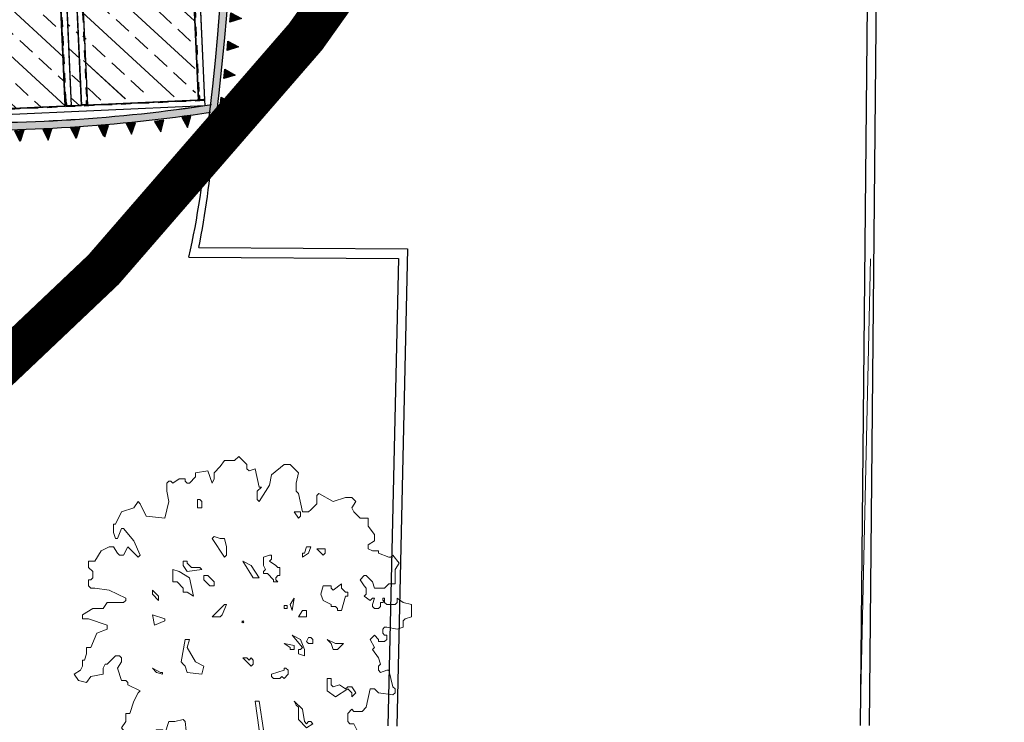
# Model space of a CAD drawing. Units: metres. Extents: x 1150 to 2534, y -137 to 290.
# Drawn here: x 1299 to 1310, y 175 to 183 of the extents above; entities that cross this region are included whole.
import ezdxf

# ---------------------------------------------------------------- set-up
doc = ezdxf.new("R2010")
doc.units = ezdxf.units.M
doc.header["$MEASUREMENT"] = 0
doc.header["$PDMODE"] = 3
doc.header["$PDSIZE"] = 0.01
doc.linetypes.add('DASHED', pattern=[0.75, 0.5, -0.25])
doc.linetypes.add('TRATTEGGIATA2', pattern=[0.375, 0.25, -0.125])
for name, color, linetype in [('3', 251, 'Continuous'), ('4', 250, 'Continuous'), ('5', 251, 'Continuous'), ('H', 251, 'Continuous'), ('Viste', 2, 'Continuous')]:
    doc.layers.add(name, color=color, linetype=linetype)
doc.layers.add('ALBERI', color=7, linetype='Continuous', lineweight=9, true_color=0x008a00)
doc.layers.add('Viste_2', color=7, linetype='Continuous', lineweight=9, true_color=0x636363)

# ---------------------------------------------------------------- blocks, each defined once
blk = doc.blocks.new('ERGRHUTF')
at = {"layer": 'ALBERI', "linetype": 'Continuous'}
for p, q in [((791.2338681719252, 239.6150982131933), (791.4573310608548, 239.9452083392648)), ((791.4573310608548, 239.9452083392648), (792.0109040758559, 239.9452083392648)), ((792.0109040758559, 239.9452083392648), (792.2343615818238, 240.1686712281944)), ((792.2343615818238, 240.1686712281944), (792.6762058438409, 239.7268269661772)), ((789.9032646359551, 239.2799065712798), (790.5685664039402, 239.3916353242637)), ((789.9032646359551, 239.0615251981922), (789.9032646359551, 239.2799065712798)), ((790.5685664039402, 239.3916353242637), (790.7920292928698, 238.7263335562787)), ((790.9037580458537, 239.2799065712798), (791.2338681719252, 239.6150982131933)), ((790.9037580458537, 238.9497964452082), (790.9037580458537, 239.2799065712798)), ((792.6762058438409, 239.7268269661772), (792.6762058438409, 239.5033640772476)), ((792.6762058438409, 239.5033640772476), (792.7879345968248, 239.3916353242637)), ((792.7879345968248, 239.3916353242637), (793.1231262387383, 239.5033640772476)), ((793.1231262387383, 239.5033640772476), (793.3415076118258, 238.5028760503108)), ((794.0068093798109, 239.1681778182958), (794.6771980465996, 239.7268269661772)), ((794.6771980465996, 239.7268269661772), (795.0073081726712, 239.7268269661772)), ((795.0073081726712, 239.7268269661772), (795.4542285675686, 239.2799065712798)), ((795.4542285675686, 239.2799065712798), (795.3424998145847, 238.7263335562787)), ((788.3491982110555, 238.7263335562787), (788.4609323470012, 238.8380623092626)), ((788.3491982110555, 238.2844892942615), (788.3491982110555, 238.7263335562787)), ((788.4609323470012, 238.8380623092626), (788.5726610999851, 238.8380623092626)), ((788.5726610999851, 238.8380623092626), (788.6793137200887, 238.7263335562787)), ((788.6793137200887, 238.7263335562787), (789.0145053620022, 238.9497964452082)), ((789.0145053620022, 238.9497964452082), (789.349691620954, 238.9497964452082)), ((789.349691620954, 238.9497964452082), (789.349691620954, 238.8380623092626)), ((789.349691620954, 238.8380623092626), (789.4563442410576, 238.7263335562787)), ((789.4563442410576, 238.7263335562787), (789.5680729940416, 238.7263335562787)), ((789.5680729940416, 238.7263335562787), (789.9032646359551, 239.0615251981922)), ((790.7920292928698, 238.7263335562787), (790.9037580458537, 238.9497964452082)), ((793.900162142669, 238.6146048032948), (794.0068093798109, 239.1681778182958)), ((795.3424998145847, 238.7263335562787), (795.3424998145847, 238.2844892942615)), ((788.4609323470012, 237.7258401463801), (788.3491982110555, 238.2844892942615)), ((793.4532363648099, 238.5028760503108), (793.229778858842, 238.2844892942615)), ((793.229778858842, 238.2844892942615), (793.229778858842, 237.8375688993641)), ((793.3415076118258, 237.7258401463801), (793.900162142669, 238.6146048032948)), ((793.3415076118258, 238.5028760503108), (793.4532363648099, 238.5028760503108)), ((795.3424998145847, 238.2844892942615), (795.4542285675686, 238.1727605412776)), ((795.4542285675686, 238.1727605412776), (795.6726099406562, 237.172267131379)), ((796.4496458445868, 238.0610317882936), (796.5613745975709, 238.1727605412776)), ((796.5613745975709, 238.1727605412776), (797.3384051185398, 237.7258401463801)), ((786.5716742801881, 237.3957300203086), (786.7951371691177, 237.7258401463801)), ((786.7951371691177, 237.7258401463801), (786.9068659221015, 237.6141113933962)), ((786.9068659221015, 237.6141113933962), (787.236976048173, 236.9488042424495)), ((788.2374694580716, 236.8370754894655), (788.4609323470012, 237.7258401463801)), ((790.014993388939, 237.3957300203086), (790.014993388939, 237.8375688993641)), ((790.014993388939, 237.8375688993641), (790.1267275248847, 237.8375688993641)), ((790.1267275248847, 237.8375688993641), (790.2333801449884, 237.7258401463801)), ((790.2333801449884, 237.7258401463801), (790.2333801449884, 237.3957300203086)), ((793.229778858842, 237.8375688993641), (793.3415076118258, 237.7258401463801)), ((796.1195303355537, 237.2840012673247), (796.4496458445868, 237.6141113933962)), ((796.4496458445868, 237.6141113933962), (796.4496458445868, 238.0610317882936)), ((797.3384051185398, 237.7258401463801), (798.0037122694865, 237.9493030353097)), ((798.0037122694865, 237.9493030353097), (798.3388985284383, 237.9493030353097)), ((798.3388985284383, 237.9493030353097), (798.5623614173679, 237.7258401463801)), ((798.5623614173679, 237.7258401463801), (798.3388985284383, 237.3957300203086)), ((785.5762623861315, 236.506965363394), (785.906372512203, 237.172267131379)), ((785.906372512203, 237.172267131379), (786.5716742801881, 237.3957300203086)), ((790.2333801449884, 237.3957300203086), (790.014993388939, 237.3957300203086)), ((795.4542285675686, 236.8370754894655), (795.2307710616008, 237.172267131379)), ((795.2307710616008, 237.172267131379), (795.5608811876723, 237.172267131379)), ((795.5608811876723, 237.172267131379), (795.5608811876723, 236.9488042424495)), ((795.6726099406562, 237.172267131379), (796.0078015825698, 237.172267131379)), ((796.0078015825698, 237.172267131379), (796.1195303355537, 237.2840012673247)), ((798.3388985284383, 237.3957300203086), (798.4506272814223, 237.172267131379)), ((798.4506272814223, 237.172267131379), (798.7807427904554, 236.8370754894655)), ((787.236976048173, 236.9488042424495), (788.2374694580716, 236.8370754894655)), ((795.5608811876723, 236.9488042424495), (795.4542285675686, 236.8370754894655)), ((798.7807427904554, 236.8370754894655), (799.2276631853529, 236.8370754894655)), ((799.2276631853529, 236.8370754894655), (799.2276631853529, 236.3952312274484)), ((785.4645282501858, 236.0600395855349), (785.4645282501858, 236.506965363394)), ((785.4645282501858, 236.506965363394), (785.5762623861315, 236.506965363394)), ((785.5762623861315, 235.7299294594633), (785.4645282501858, 236.0600395855349)), ((785.906372512203, 236.2835024744644), (785.6829150062351, 235.7299294594633)), ((786.0181012651869, 236.2835024744644), (785.906372512203, 236.2835024744644)), ((786.5716742801881, 235.6182007064794), (786.0181012651869, 236.2835024744644)), ((799.2276631853529, 236.3952312274484), (799.5577733114244, 235.9533923483929)), ((785.6829150062351, 235.7299294594633), (785.5762623861315, 235.7299294594633)), ((786.9068659221015, 234.8411648025487), (786.5716742801881, 235.6182007064794)), ((790.7920292928698, 235.7299294594633), (790.9037580458537, 235.8416582124473)), ((791.4573310608548, 234.7294360495648), (790.7920292928698, 235.7299294594633)), ((790.9037580458537, 235.8416582124473), (791.2338681719252, 235.7299294594633)), ((791.2338681719252, 235.7299294594633), (791.4573310608548, 235.7299294594633)), ((791.4573310608548, 235.7299294594633), (791.5690598138387, 235.2830090645659)), ((799.5577733114244, 235.6182007064794), (799.2276631853529, 235.3947378175498)), ((799.5577733114244, 235.9533923483929), (799.5577733114244, 235.6182007064794)), ((784.4640348402872, 234.5059731606352), (784.7992264822008, 235.0646276914783)), ((784.7992264822008, 235.0646276914783), (785.241070744218, 235.2830090645659)), ((785.241070744218, 235.2830090645659), (785.4645282501858, 235.2830090645659)), ((785.4645282501858, 235.2830090645659), (785.6829150062351, 234.9528935555327)), ((785.6829150062351, 234.9528935555327), (785.7946437592191, 234.8411648025487)), ((786.0181012651869, 234.8411648025487), (786.2415641541165, 235.2830090645659)), ((786.2415641541165, 235.2830090645659), (786.7951371691177, 234.7294360495648)), ((791.5690598138387, 235.2830090645659), (791.5690598138387, 234.8411648025487)), ((796.0078015825698, 234.9528935555327), (795.6726099406562, 234.7294360495648)), ((795.6726099406562, 234.7294360495648), (795.6726099406562, 234.9528935555327)), ((795.6726099406562, 234.9528935555327), (795.7843440766019, 234.9528935555327)), ((795.7843440766019, 234.9528935555327), (795.8960728295858, 235.2830090645659)), ((795.8960728295858, 235.2830090645659), (796.1195303355537, 235.2830090645659)), ((796.1195303355537, 235.2830090645659), (796.0078015825698, 234.9528935555327)), ((796.7848321035387, 234.8411648025487), (796.4496458445868, 235.1763564444623)), ((796.4496458445868, 235.1763564444623), (796.8965662394843, 235.1763564444623)), ((796.8965662394843, 234.9528935555327), (796.7848321035387, 234.8411648025487)), ((796.8965662394843, 235.1763564444623), (796.8965662394843, 234.9528935555327)), ((799.2276631853529, 235.3947378175498), (799.2276631853529, 235.1763564444623)), ((799.2276631853529, 235.1763564444623), (799.4460445584405, 235.0646276914783)), ((799.4460445584405, 235.0646276914783), (799.781236200354, 235.0646276914783)), ((799.781236200354, 235.0646276914783), (799.781236200354, 234.9528935555327)), ((799.781236200354, 234.9528935555327), (800.3348092153551, 234.7294360495648)), ((784.1288431983737, 234.1758630345637), (784.1288431983737, 234.5059731606352)), ((784.1288431983737, 234.5059731606352), (784.4640348402872, 234.5059731606352)), ((785.7946437592191, 234.8411648025487), (786.0181012651869, 234.8411648025487)), ((786.7951371691177, 234.7294360495648), (786.9068659221015, 234.8411648025487)), ((789.23796286797, 234.2875917875477), (789.23796286797, 234.5059731606352)), ((789.23796286797, 234.5059731606352), (789.4563442410576, 234.5059731606352)), ((789.4563442410576, 234.5059731606352), (789.4563442410576, 234.3993205405316)), ((791.5690598138387, 234.8411648025487), (791.4573310608548, 234.7294360495648)), ((793.0113974857544, 233.6222900195626), (792.4578244707534, 234.5059731606352)), ((792.4578244707534, 234.5059731606352), (792.8996687327705, 234.2875917875477)), ((793.5649705007554, 234.7294360495648), (793.900162142669, 234.8411648025487)), ((793.5649705007554, 234.2875917875477), (793.5649705007554, 234.7294360495648)), ((793.900162142669, 234.8411648025487), (794.0068093798109, 234.8411648025487)), ((794.0068093798109, 234.6177072965809), (793.900162142669, 234.5059731606352)), ((793.900162142669, 234.5059731606352), (794.2302722687405, 234.2875917875477)), ((794.0068093798109, 234.8411648025487), (794.0068093798109, 234.6177072965809)), ((800.3348092153551, 234.7294360495648), (800.446537968339, 234.7294360495648)), ((800.446537968339, 234.7294360495648), (800.558266721323, 234.8411648025487)), ((800.558266721323, 234.8411648025487), (800.8883822303562, 234.3993205405316)), ((784.3523060873033, 233.9524055285958), (784.1288431983737, 234.1758630345637)), ((784.3523060873033, 233.6222900195626), (784.3523060873033, 233.9524055285958)), ((788.6793137200887, 233.3988325135948), (788.6793137200887, 234.0641342815798)), ((788.6793137200887, 234.0641342815798), (789.0145053620022, 233.9524055285958)), ((789.0145053620022, 233.9524055285958), (789.5680729940416, 233.6222900195626)), ((789.4563442410576, 233.9524055285958), (789.23796286797, 234.2875917875477)), ((789.4563442410576, 234.3993205405316), (789.6798071299872, 234.1758630345637)), ((790.2333801449884, 234.0641342815798), (789.4563442410576, 233.9524055285958)), ((789.6798071299872, 234.1758630345637), (790.1267275248847, 234.1758630345637)), ((790.1267275248847, 234.1758630345637), (790.2333801449884, 234.0641342815798)), ((792.8996687327705, 234.2875917875477), (793.3415076118258, 233.6222900195626)), ((793.6766992537395, 234.0641342815798), (793.5649705007554, 234.2875917875477)), ((793.5649705007554, 233.9524055285958), (793.6766992537395, 234.0641342815798)), ((793.5649705007554, 233.8406713926502), (793.5649705007554, 233.9524055285958)), ((794.2302722687405, 234.2875917875477), (794.3420064046861, 234.1758630345637)), ((794.3420064046861, 234.1758630345637), (794.45373515767, 234.1758630345637)), ((794.45373515767, 234.1758630345637), (794.45373515767, 233.7340187725466)), ((800.8883822303562, 234.3993205405316), (800.6699954743069, 234.0641342815798)), ((800.6699954743069, 234.0641342815798), (800.6699954743069, 233.2870983776491)), ((784.1288431983737, 233.1753696246652), (784.1288431983737, 233.5105612665787)), ((784.1288431983737, 233.5105612665787), (784.2405773343194, 233.5105612665787)), ((784.2405773343194, 233.5105612665787), (784.3523060873033, 233.6222900195626)), ((788.9027712260565, 233.3988325135948), (788.6793137200887, 233.3988325135948)), ((789.23796286797, 233.0636408716812), (788.9027712260565, 233.3988325135948)), ((789.5680729940416, 233.6222900195626), (789.7915358829712, 232.6217966096641)), ((790.3451088979723, 233.5105612665787), (790.3451088979723, 233.7340187725466)), ((790.3451088979723, 233.7340187725466), (790.5685664039402, 233.7340187725466)), ((790.6803005398858, 233.1753696246652), (790.3451088979723, 233.5105612665787)), ((790.5685664039402, 233.7340187725466), (790.9037580458537, 233.3988325135948)), ((790.9037580458537, 233.3988325135948), (790.9037580458537, 233.1753696246652)), ((793.3415076118258, 233.6222900195626), (793.0113974857544, 233.6222900195626)), ((793.788433389685, 233.8406713926502), (793.5649705007554, 233.8406713926502)), ((794.1185435157565, 233.5105612665787), (793.788433389685, 233.8406713926502)), ((794.1185435157565, 233.3988325135948), (794.1185435157565, 233.5105612665787)), ((794.3420064046861, 233.3988325135948), (794.1185435157565, 233.3988325135948)), ((794.3420064046861, 233.7340187725466), (794.2302722687405, 233.6222900195626)), ((794.2302722687405, 233.6222900195626), (794.2302722687405, 233.5105612665787)), ((794.2302722687405, 233.5105612665787), (794.3420064046861, 233.3988325135948)), ((794.45373515767, 233.7340187725466), (794.3420064046861, 233.7340187725466)), ((799.0042002964233, 233.7340187725466), (798.7807427904554, 233.5105612665787)), ((798.7807427904554, 233.5105612665787), (799.0042002964233, 233.1753696246652)), ((799.1159344323689, 233.7340187725466), (799.0042002964233, 233.7340187725466)), ((799.4460445584405, 233.3988325135948), (799.1159344323689, 233.7340187725466)), ((799.5577733114244, 233.0636408716812), (799.4460445584405, 233.3988325135948)), ((784.2405773343194, 233.0636408716812), (784.1288431983737, 233.1753696246652)), ((784.4640348402872, 233.0636408716812), (784.2405773343194, 233.0636408716812)), ((785.241070744218, 232.9569882515776), (784.4640348402872, 233.0636408716812)), ((786.1298354011326, 232.5100678566802), (785.241070744218, 232.9569882515776)), ((787.5721676900865, 232.733525362648), (787.5721676900865, 232.9569882515776)), ((787.5721676900865, 232.9569882515776), (787.9022778161581, 232.6217966096641)), ((789.23796286797, 232.8452594985937), (789.23796286797, 233.0636408716812)), ((789.4563442410576, 232.8452594985937), (789.23796286797, 232.8452594985937)), ((789.7915358829712, 232.6217966096641), (789.4563442410576, 232.8452594985937)), ((790.9037580458537, 233.1753696246652), (790.6803005398858, 233.1753696246652)), ((796.6731033505548, 232.733525362648), (796.7848321035387, 233.1753696246652)), ((796.7848321035387, 233.1753696246652), (797.2266763655558, 233.1753696246652)), ((797.2266763655558, 233.1753696246652), (797.2266763655558, 233.0636408716812)), ((797.2266763655558, 233.0636408716812), (797.3384051185398, 232.9569882515776)), ((797.3384051185398, 232.9569882515776), (797.7853255134372, 233.2870983776491)), ((797.7853255134372, 233.2870983776491), (797.7853255134372, 233.0636408716812)), ((797.7853255134372, 233.0636408716812), (798.0037122694865, 232.8452594985937)), ((798.0037122694865, 232.8452594985937), (798.1154410224705, 232.8452594985937)), ((798.1154410224705, 232.8452594985937), (798.1154410224705, 232.6217966096641)), ((799.0042002964233, 233.1753696246652), (799.1159344323689, 233.0636408716812)), ((799.1159344323689, 233.0636408716812), (799.1159344323689, 232.733525362648)), ((800.1113463264255, 233.0636408716812), (799.5577733114244, 233.0636408716812)), ((800.3348092153551, 233.2870983776491), (800.1113463264255, 233.0636408716812)), ((800.6699954743069, 233.2870983776491), (800.3348092153551, 233.2870983776491)), ((786.0181012651869, 232.2866049677506), (786.1298354011326, 232.3983391036962)), ((786.1298354011326, 232.3983391036962), (786.1298354011326, 232.5100678566802)), ((787.9022778161581, 232.3983391036962), (787.5721676900865, 232.733525362648)), ((787.9022778161581, 232.6217966096641), (787.9022778161581, 232.3983391036962)), ((795.0073081726712, 232.1799577306086), (795.2307710616008, 232.5100678566802)), ((795.2307710616008, 232.5100678566802), (795.1190369256551, 231.8447660886951)), ((796.7848321035387, 232.3983391036962), (796.6731033505548, 232.733525362648)), ((797.2266763655558, 232.1799577306086), (796.7848321035387, 232.3983391036962)), ((798.0037122694865, 232.6217966096641), (797.7853255134372, 231.8447660886951)), ((798.1154410224705, 232.6217966096641), (798.0037122694865, 232.6217966096641)), ((799.1159344323689, 232.733525362648), (799.0042002964233, 232.6217966096641)), ((799.0042002964233, 232.6217966096641), (799.3343158054565, 232.3983391036962)), ((799.3343158054565, 232.3983391036962), (799.4460445584405, 232.5100678566802)), ((799.4460445584405, 232.5100678566802), (799.5577733114244, 232.5100678566802)), ((799.5577733114244, 232.5100678566802), (799.4460445584405, 232.1799577306086)), ((800.0046937063219, 232.3983391036962), (800.0046937063219, 232.5100678566802)), ((800.0046937063219, 232.5100678566802), (800.1113463264255, 232.5100678566802)), ((800.0046937063219, 232.2866049677506), (800.1113463264255, 232.3983391036962)), ((800.1113463264255, 232.3983391036962), (800.0046937063219, 232.3983391036962)), ((800.1113463264255, 232.5100678566802), (800.1113463264255, 232.2866049677506)), ((800.7817296102526, 232.2866049677506), (800.7817296102526, 232.5100678566802)), ((800.7817296102526, 232.5100678566802), (801.1118397363241, 232.2866049677506)), ((783.7987330723022, 231.6213031997655), (784.3523060873033, 231.9564948416791)), ((784.3523060873033, 231.9564948416791), (784.9058791023044, 231.9564948416791)), ((784.9058791023044, 231.9564948416791), (785.129341991234, 232.2866049677506)), ((785.129341991234, 232.2866049677506), (786.0181012651869, 232.2866049677506)), ((790.7920292928698, 231.5095744467816), (791.4573310608548, 232.1799577306086)), ((791.5690598138387, 232.1799577306086), (791.3456023078709, 231.6213031997655)), ((791.4573310608548, 232.1799577306086), (791.5690598138387, 232.1799577306086)), ((794.8397096602336, 232.1240933541167), (794.6771980465996, 232.1240933541167)), ((794.6771980465996, 232.1240933541167), (794.6771980465996, 231.9564948416791)), ((794.6771980465996, 231.9564948416791), (794.8397096602336, 231.9564948416791)), ((794.8397096602336, 231.9564948416791), (794.8397096602336, 232.1240933541167)), ((795.1190369256551, 231.8447660886951), (795.0073081726712, 232.1799577306086)), ((795.4542285675686, 231.5095744467816), (795.6726099406562, 231.8447660886951)), ((795.6726099406562, 231.8447660886951), (795.8960728295858, 231.8447660886951)), ((795.8960728295858, 231.8447660886951), (795.8960728295858, 231.5095744467816)), ((797.2266763655558, 232.068223594663), (797.2266763655558, 232.1799577306086)), ((797.4501392544854, 232.068223594663), (797.2266763655558, 232.068223594663)), ((797.5618680074693, 231.9564948416791), (797.4501392544854, 232.068223594663)), ((797.5618680074693, 231.8447660886951), (797.5618680074693, 231.9564948416791)), ((797.7853255134372, 231.8447660886951), (797.5618680074693, 231.8447660886951)), ((799.4460445584405, 232.1799577306086), (799.4460445584405, 232.068223594663)), ((799.4460445584405, 232.068223594663), (799.5577733114244, 231.9564948416791)), ((799.5577733114244, 231.9564948416791), (799.781236200354, 231.9564948416791)), ((799.781236200354, 231.9564948416791), (799.8929649533379, 232.068223594663)), ((799.8929649533379, 232.068223594663), (799.8929649533379, 232.2866049677506)), ((799.8929649533379, 232.2866049677506), (800.0046937063219, 232.2866049677506)), ((800.1113463264255, 232.2866049677506), (800.2230750794095, 232.1799577306086)), ((800.2230750794095, 232.1799577306086), (800.6699954743069, 232.1799577306086)), ((800.6699954743069, 232.1799577306086), (800.7817296102526, 232.2866049677506)), ((801.1118397363241, 232.2866049677506), (801.5587601312216, 232.1799577306086)), ((801.5587601312216, 232.1799577306086), (801.5587601312216, 231.5095744467816)), ((783.7987330723022, 231.402921826678), (783.7987330723022, 231.6213031997655)), ((784.1288431983737, 231.402921826678), (783.7987330723022, 231.402921826678)), ((785.129341991234, 231.0677328762453), (784.1288431983737, 231.402921826678)), ((787.6838964430705, 231.0677328762453), (787.5721676900865, 231.6213031997655)), ((787.5721676900865, 231.6213031997655), (788.2374694580716, 231.402921826678)), ((788.2374694580716, 231.291193073694), (787.6838964430705, 231.0677328762453)), ((788.2374694580716, 231.402921826678), (788.2374694580716, 231.291193073694)), ((791.2338681719252, 231.5095744467816), (790.7920292928698, 231.5095744467816)), ((791.3456023078709, 231.6213031997655), (791.2338681719252, 231.5095744467816)), ((795.8960728295858, 231.5095744467816), (795.4542285675686, 231.5095744467816)), ((801.223568489308, 231.402921826678), (801.1118397363241, 231.291193073694)), ((801.1118397363241, 231.291193073694), (801.1118397363241, 230.9560041232614)), ((801.5587601312216, 231.5095744467816), (801.223568489308, 231.402921826678)), ((784.5757689762329, 230.6258939971898), (785.129341991234, 230.8442753702774)), ((785.129341991234, 230.8442753702774), (785.129341991234, 231.0677328762453)), ((800.1113463264255, 230.9560041232614), (800.0046937063219, 230.8442753702774)), ((800.0046937063219, 230.8442753702774), (800.0046937063219, 230.6258939971898)), ((800.2230750794095, 230.9560041232614), (800.1113463264255, 230.9560041232614)), ((800.7817296102526, 230.8442753702774), (800.2230750794095, 230.9560041232614)), ((801.1118397363241, 230.9560041232614), (800.7817296102526, 230.8442753702774)), ((784.2405773343194, 229.8488580932592), (784.5757689762329, 230.6258939971898)), ((789.1262341149861, 229.0718275722902), (789.349691620954, 230.2907023552764)), ((789.349691620954, 230.2907023552764), (789.5680729940416, 230.2907023552764)), ((789.5680729940416, 230.2907023552764), (789.4563442410576, 229.8488580932592)), ((795.6726099406562, 229.8488580932592), (795.1190369256551, 230.5141652442059)), ((795.1190369256551, 230.5141652442059), (795.5608811876723, 230.2907023552764)), ((795.5608811876723, 230.2907023552764), (795.7843440766019, 229.7371293402753)), ((795.8960728295858, 230.1789736022924), (796.0078015825698, 230.4024311082603)), ((796.0078015825698, 230.0672448493085), (795.8960728295858, 230.1789736022924)), ((796.0078015825698, 230.4024311082603), (796.1195303355537, 230.4024311082603)), ((796.1195303355537, 230.4024311082603), (796.2312644714993, 230.2907023552764)), ((796.2312644714993, 230.2907023552764), (796.2312644714993, 230.0672448493085)), ((797.2266763655558, 230.0672448493085), (797.0082949924683, 230.2907023552764)), ((797.0082949924683, 230.2907023552764), (797.4501392544854, 230.0672448493085)), ((799.5577733114244, 230.5141652442059), (799.3343158054565, 230.2907023552764)), ((799.3343158054565, 230.2907023552764), (799.5577733114244, 229.8488580932592)), ((799.781236200354, 230.2907023552764), (799.5577733114244, 230.5141652442059)), ((799.781236200354, 230.1789736022924), (799.781236200354, 230.2907023552764)), ((800.1113463264255, 230.1789736022924), (799.781236200354, 230.1789736022924)), ((800.0046937063219, 230.6258939971898), (800.1113463264255, 230.5141652442059)), ((800.1113463264255, 230.5141652442059), (800.2230750794095, 230.5141652442059)), ((800.2230750794095, 230.2907023552764), (800.1113463264255, 230.1789736022924)), ((800.2230750794095, 230.5141652442059), (800.2230750794095, 230.2907023552764)), ((784.0221959612318, 229.5136718343074), (784.0221959612318, 229.8488580932592)), ((784.0221959612318, 229.8488580932592), (784.2405773343194, 229.8488580932592)), ((789.4563442410576, 229.8488580932592), (789.9032646359551, 229.0718275722902)), ((795.0073081726712, 229.8488580932592), (794.6771980465996, 230.0672448493085)), ((794.6771980465996, 230.0672448493085), (795.2307710616008, 229.9555107133628)), ((795.0073081726712, 229.7371293402753), (795.0073081726712, 229.8488580932592)), ((795.2307710616008, 229.7371293402753), (795.0073081726712, 229.7371293402753)), ((795.2307710616008, 229.9555107133628), (795.2307710616008, 229.7371293402753)), ((795.4542285675686, 229.5136718343074), (795.4542285675686, 229.7371293402753)), ((795.4542285675686, 229.7371293402753), (795.5608811876723, 229.7371293402753)), ((795.5608811876723, 229.7371293402753), (795.6726099406562, 229.8488580932592)), ((795.7843440766019, 229.7371293402753), (795.7843440766019, 229.4019376983617)), ((796.2312644714993, 230.0672448493085), (796.0078015825698, 230.0672448493085)), ((797.3384051185398, 229.7371293402753), (797.2266763655558, 230.0672448493085)), ((797.5618680074693, 229.7371293402753), (797.3384051185398, 229.7371293402753)), ((797.4501392544854, 230.0672448493085), (797.8919781335409, 230.0672448493085)), ((797.8919781335409, 230.0672448493085), (797.5618680074693, 229.7371293402753)), ((799.5577733114244, 229.8488580932592), (799.4460445584405, 229.7371293402753)), ((799.4460445584405, 229.7371293402753), (799.781236200354, 229.2902089453778)), ((783.7987330723022, 228.8483700663223), (783.7987330723022, 229.1784801923939)), ((783.7987330723022, 229.1784801923939), (783.9104618252862, 229.1784801923939)), ((783.9104618252862, 229.1784801923939), (784.0221959612318, 229.5136718343074)), ((785.5762623861315, 229.4019376983617), (785.129341991234, 228.9600988193063)), ((785.7946437592191, 229.4019376983617), (785.5762623861315, 229.4019376983617)), ((785.906372512203, 229.2902089453778), (785.7946437592191, 229.4019376983617)), ((785.906372512203, 229.0718275722902), (785.906372512203, 229.2902089453778)), ((792.8996687327705, 228.8483700663223), (792.4578244707534, 229.2902089453778)), ((792.4578244707534, 229.2902089453778), (792.6762058438409, 229.2902089453778)), ((792.6762058438409, 229.2902089453778), (792.7879345968248, 229.1784801923939)), ((792.7879345968248, 229.1784801923939), (792.8996687327705, 229.2902089453778)), ((792.8996687327705, 229.2902089453778), (793.0113974857544, 229.1784801923939)), ((793.0113974857544, 229.1784801923939), (793.0113974857544, 228.9600988193063)), ((795.7843440766019, 229.4019376983617), (795.4542285675686, 229.5136718343074)), ((799.781236200354, 229.2902089453778), (799.8929649533379, 228.9600988193063)), ((783.351807294443, 228.4065258043052), (783.6870043193182, 228.6249071773928)), ((783.6870043193182, 228.6249071773928), (783.7987330723022, 228.8483700663223)), ((785.0176078552884, 228.9600988193063), (784.9058791023044, 228.7366359303767)), ((784.9058791023044, 228.7366359303767), (784.9058791023044, 228.4065258043052)), ((785.129341991234, 228.9600988193063), (785.0176078552884, 228.9600988193063)), ((785.6829150062351, 228.7366359303767), (785.906372512203, 229.0718275722902)), ((785.906372512203, 228.0713341623917), (785.6829150062351, 228.7366359303767)), ((787.7956305790161, 228.5131784244088), (787.5721676900865, 228.7366359303767)), ((787.5721676900865, 228.7366359303767), (788.0140119521037, 228.5131784244088)), ((789.23796286797, 228.9600988193063), (789.1262341149861, 229.0718275722902)), ((789.349691620954, 228.8483700663223), (789.23796286797, 228.9600988193063)), ((789.4563442410576, 228.5131784244088), (789.349691620954, 228.8483700663223)), ((789.9032646359551, 229.0718275722902), (790.3451088979723, 228.8483700663223)), ((790.3451088979723, 228.8483700663223), (790.2333801449884, 228.4065258043052)), ((793.0113974857544, 228.9600988193063), (792.8996687327705, 228.8483700663223)), ((794.0068093798109, 228.4065258043052), (794.6771980465996, 228.6249071773928)), ((794.6771980465996, 228.6249071773928), (794.6771980465996, 228.7366359303767)), ((794.6771980465996, 228.7366359303767), (794.7838452837416, 228.7366359303767)), ((794.7838452837416, 228.7366359303767), (794.8955794196872, 228.6249071773928)), ((794.8955794196872, 228.6249071773928), (794.8955794196872, 228.4065258043052)), ((799.8929649533379, 228.9600988193063), (799.781236200354, 228.8483700663223)), ((799.781236200354, 228.8483700663223), (799.781236200354, 228.6249071773928)), ((799.781236200354, 228.6249071773928), (799.8929649533379, 228.5131784244088)), ((799.8929649533379, 228.5131784244088), (800.2230750794095, 228.6249071773928)), ((800.2230750794095, 228.6249071773928), (800.3348092153551, 228.6249071773928)), ((800.3348092153551, 228.6249071773928), (800.558266721323, 227.7361425204782)), ((783.5752701833726, 228.0713341623917), (783.351807294443, 228.4065258043052)), ((784.0221959612318, 227.9596054094077), (783.5752701833726, 228.0713341623917)), ((784.2405773343194, 228.2947970513213), (784.0221959612318, 227.9596054094077)), ((784.9058791023044, 228.4065258043052), (784.2405773343194, 228.2947970513213)), ((786.1298354011326, 228.0713341623917), (785.906372512203, 228.0713341623917)), ((786.2415641541165, 227.9596054094077), (786.1298354011326, 228.0713341623917)), ((788.1257407050877, 228.4065258043052), (787.7956305790161, 228.5131784244088)), ((788.0140119521037, 228.5131784244088), (788.1257407050877, 228.5131784244088)), ((788.1257407050877, 228.5131784244088), (788.1257407050877, 228.4065258043052)), ((790.2333801449884, 228.4065258043052), (789.4563442410576, 228.5131784244088)), ((794.0068093798109, 228.2947970513213), (794.0068093798109, 228.4065258043052)), ((794.1185435157565, 228.1830629153756), (794.0068093798109, 228.2947970513213)), ((794.45373515767, 228.1830629153756), (794.1185435157565, 228.1830629153756)), ((794.565463910654, 228.2947970513213), (794.45373515767, 228.1830629153756)), ((794.6771980465996, 228.1830629153756), (794.565463910654, 228.2947970513213)), ((794.8955794196872, 228.4065258043052), (794.6771980465996, 228.1830629153756)), ((797.0082949924683, 227.5177611473906), (797.0082949924683, 228.1830629153756)), ((797.0082949924683, 228.1830629153756), (797.2266763655558, 228.1830629153756)), ((797.2266763655558, 228.1830629153756), (797.2266763655558, 227.8478766564238)), ((786.2415641541165, 227.8478766564238), (786.2415641541165, 227.9596054094077)), ((786.9068659221015, 227.5177611473906), (786.2415641541165, 227.8478766564238)), ((786.7951371691177, 227.4060323944067), (786.9068659221015, 227.5177611473906)), ((797.4501392544854, 227.1825748884388), (797.0082949924683, 227.5177611473906)), ((797.2266763655558, 227.8478766564238), (797.3384051185398, 227.7361425204782)), ((797.3384051185398, 227.7361425204782), (797.6735967604533, 227.8478766564238)), ((798.1154410224705, 227.6294899003746), (797.4501392544854, 227.1825748884388)), ((797.6735967604533, 227.8478766564238), (798.0037122694865, 227.6294899003746)), ((798.0037122694865, 227.6294899003746), (798.1154410224705, 227.7361425204782)), ((798.1154410224705, 227.7361425204782), (798.3388985284383, 227.7361425204782)), ((798.3388985284383, 227.4060323944067), (798.1154410224705, 227.6294899003746)), ((798.3388985284383, 227.7361425204782), (798.5623614173679, 227.4060323944067)), ((799.3343158054565, 227.6294899003746), (799.1159344323689, 226.6290018734377)), ((799.5577733114244, 227.6294899003746), (799.3343158054565, 227.6294899003746)), ((799.781236200354, 227.4060323944067), (799.5577733114244, 227.6294899003746)), ((800.558266721323, 227.7361425204782), (800.6699954743069, 227.6294899003746)), ((800.6699954743069, 227.6294899003746), (800.6699954743069, 227.4060323944067)), ((786.5716742801881, 226.9591119995092), (786.7951371691177, 227.4060323944067)), ((798.5623614173679, 227.4060323944067), (798.3388985284383, 227.1825748884388)), ((798.3388985284383, 227.1825748884388), (798.3388985284383, 227.4060323944067)), ((800.558266721323, 227.2943036414227), (799.781236200354, 227.4060323944067)), ((800.6699954743069, 227.4060323944067), (800.558266721323, 227.2943036414227)), ((786.3532929071005, 226.2938102315242), (786.5716742801881, 226.9591119995092)), ((793.3415076118258, 225.4050455746096), (793.1231262387383, 226.9591119995092)), ((793.1231262387383, 226.9591119995092), (793.3415076118258, 226.9591119995092)), ((793.3415076118258, 226.9591119995092), (793.5649705007554, 225.4050455746096)), ((795.3424998145847, 226.7407306264216), (795.2307710616008, 226.9591119995092)), ((795.2307710616008, 226.9591119995092), (795.6726099406562, 226.5172677374921)), ((795.4542285675686, 226.6290018734377), (795.3424998145847, 226.7407306264216)), ((795.4542285675686, 225.963694722491), (795.4542285675686, 226.6290018734377)), ((795.6726099406562, 226.5172677374921), (795.7843440766019, 225.851965969507)), ((798.3388985284383, 226.5172677374921), (798.1154410224705, 226.2938102315242)), ((798.4506272814223, 226.4055389845081), (798.3388985284383, 226.5172677374921)), ((799.1159344323689, 226.6290018734377), (798.8924715434393, 226.4055389845081)), ((786.1298354011326, 225.851965969507), (786.1298354011326, 226.2938102315242)), ((786.1298354011326, 226.2938102315242), (786.3532929071005, 226.2938102315242)), ((789.23796286797, 225.963694722491), (788.7910424730726, 225.851965969507)), ((789.349691620954, 225.851965969507), (789.23796286797, 225.963694722491)), ((795.8960728295858, 225.5167743275935), (795.4542285675686, 225.963694722491)), ((798.1154410224705, 226.2938102315242), (798.1154410224705, 225.851965969507)), ((798.8924715434393, 226.4055389845081), (798.4506272814223, 226.4055389845081)), ((785.906372512203, 225.5167743275935), (786.1298354011326, 225.851965969507)), ((786.3532929071005, 224.9632013125924), (785.906372512203, 225.5167743275935)), ((787.7956305790161, 225.4050455746096), (787.6838964430705, 225.2983929545059)), ((788.1257407050877, 225.4050455746096), (787.7956305790161, 225.4050455746096)), ((788.2374694580716, 225.2983929545059), (788.1257407050877, 225.4050455746096)), ((788.4609323470012, 225.851965969507), (788.2374694580716, 225.186664201522)), ((788.7910424730726, 225.851965969507), (788.4609323470012, 225.851965969507)), ((789.4563442410576, 224.8514725596085), (789.349691620954, 225.851965969507)), ((793.229778858842, 225.2983929545059), (793.3415076118258, 225.4050455746096)), ((793.5649705007554, 225.4050455746096), (793.4532363648099, 225.2983929545059)), ((795.7843440766019, 225.851965969507), (795.8960728295858, 225.7402372165231)), ((795.8960728295858, 225.7402372165231), (796.0078015825698, 225.851965969507)), ((796.2312644714993, 225.7402372165231), (795.8960728295858, 225.5167743275935)), ((796.0078015825698, 225.851965969507), (796.1195303355537, 225.851965969507)), ((796.1195303355537, 225.851965969507), (796.2312644714993, 225.7402372165231)), ((798.1154410224705, 225.851965969507), (798.2271697754544, 225.7402372165231)), ((798.2271697754544, 225.7402372165231), (798.4506272814223, 225.7402372165231)), ((798.4506272814223, 225.7402372165231), (798.6690140374715, 225.2983929545059)), ((787.1303234280695, 224.6280096706789), (786.3532929071005, 224.9632013125924)), ((787.6838964430705, 225.0749300655764), (787.1303234280695, 224.6280096706789)), ((787.6838964430705, 225.2983929545059), (787.6838964430705, 225.0749300655764)), ((788.2374694580716, 225.186664201522), (788.2374694580716, 225.2983929545059)), ((789.23796286797, 224.6280096706789), (789.4563442410576, 224.8514725596085)), ((792.5644770908569, 224.8514725596085), (793.229778858842, 225.2983929545059)), ((792.5644770908569, 224.7397384236629), (792.5644770908569, 224.8514725596085)), ((793.0113974857544, 224.9632013125924), (792.6762058438409, 224.6280096706789)), ((793.6766992537395, 224.9632013125924), (793.0113974857544, 224.9632013125924)), ((793.4532363648099, 225.2983929545059), (793.6766992537395, 224.9632013125924)), ((798.6690140374715, 225.2983929545059), (798.6690140374715, 224.521362433537)), ((789.23796286797, 223.0739432457793), (789.23796286797, 224.6280096706789)), ((791.0104106659574, 224.521362433537), (790.6803005398858, 224.2978995446074)), ((791.2338681719252, 222.9672906256756), (791.0104106659574, 224.521362433537)), ((792.6762058438409, 224.6280096706789), (792.5644770908569, 224.7397384236629)), ((797.7853255134372, 224.521362433537), (797.5618680074693, 223.9627079026939)), ((798.3388985284383, 224.2978995446074), (797.7853255134372, 224.521362433537)), ((798.6690140374715, 224.521362433537), (798.3388985284383, 224.2978995446074)), ((790.6803005398858, 224.2978995446074), (790.4568376509562, 223.7443265296063)), ((796.3379117086413, 223.9627079026939), (796.0078015825698, 222.9672906256756)), ((796.4496458445868, 223.8509737667482), (796.3379117086413, 223.9627079026939)), ((796.7848321035387, 223.8509737667482), (796.4496458445868, 223.8509737667482)), ((797.3384051185398, 223.9627079026939), (796.7848321035387, 223.8509737667482)), ((797.4501392544854, 223.8509737667482), (797.3384051185398, 223.9627079026939)), ((797.5618680074693, 223.9627079026939), (797.4501392544854, 223.8509737667482)), ((790.4568376509562, 223.7443265296063), (789.7915358829712, 223.0739432457793)), ((792.4578244707534, 223.2974061347089), (792.2343615818238, 222.8555618726917)), ((793.3415076118258, 222.6320989837621), (792.4578244707534, 223.2974061347089)), ((792.8438043562785, 223.5767334001304), (792.6762058438409, 223.5767334001304)), ((792.6762058438409, 223.5767334001304), (792.6762058438409, 223.4091348876928)), ((792.6762058438409, 223.4091348876928), (792.8438043562785, 223.4091348876928)), ((792.8438043562785, 223.4091348876928), (792.8438043562785, 223.5767334001304)), ((793.900162142669, 223.2974061347089), (793.788433389685, 223.0739432457793)), ((794.0068093798109, 223.2974061347089), (793.900162142669, 223.2974061347089)), ((794.3420064046861, 222.7438331197077), (794.0068093798109, 223.2974061347089)), ((789.7915358829712, 223.0739432457793), (789.23796286797, 223.0739432457793)), ((791.1221394189413, 222.6320989837621), (791.2338681719252, 222.9672906256756)), ((792.2343615818238, 222.8555618726917), (791.7874411869263, 222.6320989837621)), ((793.788433389685, 222.7438331197077), (793.3415076118258, 222.6320989837621)), ((793.788433389685, 223.0739432457793), (793.788433389685, 222.7438331197077)), ((794.565463910654, 222.7438331197077), (794.3420064046861, 222.7438331197077)), ((795.1190369256551, 222.3019888576906), (794.565463910654, 222.7438331197077)), ((795.4542285675686, 222.9672906256756), (795.2307710616008, 222.4086414777942)), ((795.8960728295858, 222.8555618726917), (795.4542285675686, 222.9672906256756)), ((796.0078015825698, 222.9672906256756), (795.8960728295858, 222.8555618726917)), ((791.4573310608548, 222.3019888576906), (791.1221394189413, 222.6320989837621)), ((791.6807885668227, 222.3019888576906), (791.4573310608548, 222.3019888576906)), ((791.7874411869263, 222.6320989837621), (791.6807885668227, 222.3019888576906)), ((795.2307710616008, 222.4086414777942), (795.1190369256551, 222.3019888576906))]:
    blk.add_line(p, q, dxfattribs=at)
at = {"layer": 'ALBERI'}
blk.add_point((792.4552837128323, 231.2353286972021), dxfattribs=at)
blk = doc.blocks.new('A$C1A9E5EB4')
blk.add_hatch(color=8).paths.add_polyline_path([(-7.55318581013853e-08, 0.04999997429274572), (0.1185787750776512, 0.09999997429275709), (0.1185787750776512, -2.570726564954384e-08)])
blk.add_line((0.1185787750776512, 0.09999997429275709), (0.1185787750776512, -2.570726564954384e-08))
at = {"color": 8}
blk.add_lwpolyline([(-7.55318581013853e-08, 0.04999997429274572), (0.1185787750776512, 0.09999997429275709), (0.1185787750776512, -2.570726564954384e-08), (-7.55318581013853e-08, 0.04999997429274572)], close=True, dxfattribs=at)
blk = doc.blocks.new('A$C2B6125FC')
at = {"true_color": 0xd1d1d1}
h = blk.add_hatch(color=254, dxfattribs=at)
edge = h.paths.add_edge_path()
edge.add_line((4.571051120821451, 10.35519063864524), (4.65305420937937, 10.35519063865142))
edge.add_arc((-19.61637076685244, 5.822348508844364), 24.68909974970124, -10.305921462675087, 10.579339484688887, ccw=False)
edge.add_line((4.67440871649319, 1.405372332524962), (4.610356441125759, 1.487564327623538))
edge.add_arc((-19.6726966321898, 5.813831146441589), 24.66542623084114, 349.8981790093155, 370.6097391502414)
h = blk.add_hatch(color=254, dxfattribs=at)
edge = h.paths.add_edge_path()
edge.add_line((1.625728300906076, 1.781946668275658), (1.625728300906076, 1.701750443454848))
edge.add_arc((2.829726589192021, 18.92148321815636), 17.26177304654203, 266.000406367281, 276.1067261111735)
edge.add_arc((-12.18904431697448, 5.092208441477966), 17.18177304642462, 348.8093307504027, 349.0885932161432)
edge.add_arc((2.829726589183784, 18.92148321801765), 17.18177304640544, 275.939830948995, 276.1891095415186, ccw=False)
edge.add_line((4.607765373160646, 1.831957095247049), (4.607771190793528, 1.828249358235439))
edge.add_line((4.607771190793528, 1.828249358235439), (4.571197054041249, 1.828191971501724))
edge.add_arc((2.82972658919377, 18.92148321815494), 17.18177304654114, 265.9817533516609, 275.81724248421926, ccw=False)
at = {"layer": 'H'}
h = blk.add_hatch(dxfattribs=at)
h.set_pattern_fill('ANSI33', color=256, scale=1.5, angle=-90.08990000000001, style=0)
h.set_pattern_definition([(314.9101, (-47.2873595074858, 37.41519420547394), (0.2655807738417538, 0.2647486592328944), []), (314.9101, (-47.28777556479019, 37.15002948938155), (0.2655807738417538, 0.2647486592328944), [0.1875, -0.09374999999999999])])
h.paths.add_polyline_path([(1.900275027275484, 3.414995251853611), (1.902669385779291, 1.889004992079549), (3.102669481871771, 1.890887854972675), (3.100275123367965, 3.416878114746282)])
h = blk.add_hatch(dxfattribs=at)
h.set_pattern_fill('ANSI33', color=256, scale=1.5, angle=-90.08990000000001, style=0)
h.set_pattern_definition([(314.9101, (-48.75756695183384, 37.46651402157011), (0.2655807738417538, 0.2647486592328944), []), (314.9101, (-48.75798300913732, 37.20134930547772), (0.2655807738417538, 0.2647486592328944), [0.1875, -0.09374999999999999])])
h.paths.add_polyline_path([(3.340210984358009, 3.457943948650041), (3.312461542755273, 1.940324808175717), (4.512461638847753, 1.942207671068388), (4.547714387814667, 3.457724821479294)])
h = blk.add_hatch(dxfattribs=at)
h.set_pattern_fill('ANSI33', color=256, scale=1.5, angle=-90.08990000000001, style=0)
h.set_pattern_definition([(314.9101, (-48.72735930814781, 37.41745364045192), (0.2655807738417538, 0.2647486592328944), []), (314.9101, (-48.72777536545129, 37.15228892435954), (0.2655807738417538, 0.2647486592328944), [0.1875, -0.09374999999999999])])
edge = h.paths.add_edge_path()
edge.add_line((3.165786541435182, 3.090988366093256), (3.167669401859484, 1.89098984324562))
edge.add_line((3.167669401859484, 1.89098984324562), (3.277669266453586, 1.89116243878459))
edge.add_line((3.277669266453586, 1.89116243878459), (3.275786406029283, 3.091160961631772))
edge.add_line((3.275786406029283, 3.091160961631772), (3.170786535279831, 3.090996211344532))
blk.add_line((4.610356441125759, 1.487564327623545), (4.67440871649319, 1.405372332524962))
blk.add_lwpolyline([(4.596033526033125, 9.845529536239042), (4.607680970397951, 1.885749287454814)])
for centre, radius, start, end in [((-19.67269663222435, 5.81383114643829), 24.66542623087571, 349.8981790093516, 10.60973915023408), ((-19.61637076684897, 5.822348508844012), 24.6890997496979, 349.694078537318, 10.57933948469123), ((2.829726589194934, 18.9214832181554), 17.18177304654048, 265.9817533516569, 276.1891095414655), ((2.829726589194934, 18.9214832181554), 17.26177304654048, 266.000406367271, 276.1067261111567)]:
    blk.add_arc(centre, radius, start, end)
at = {"layer": '3', "linetype": 'DASHED', "ltscale": 0.25}
blk.add_lwpolyline([(3.936415056865144, 5.877946382407401, 0, 0, 0), (3.938230326802795, 4.721025128175256, 0.2, 0, 0), (3.938686896191712, 4.430040950694433, 0, 0, 0), (3.941523485384778, 2.622204959366059, 0, 0, 0), (2.501524027067489, 2.619945524925129, 0, 0, 0), (2.498716475329047, 4.409275151078305, 0.2, 0.005098244769231819, 0), (2.498258302462773, 4.701281268930757, 0.2, 0.005098244769231819, 0)], format="xyseb", dxfattribs=at)
at = {"layer": '4'}
for p, q in [((3.270149446095047, 6.683749932694639), (3.277669266453586, 1.89116243878459)), ((3.335149366081851, 6.683851920968038), (3.342669186441299, 1.891264427057536)), ((4.535149462174331, 6.68573478386071), (4.54266928253378, 1.893147289950207)), ((4.600149382162044, 6.68583677213411), (4.607669202521492, 1.893249278223607)), ((3.095520465442611, 6.447151847724739), (3.102669481871771, 1.890887854972675)), ((3.16067945089546, 6.345877057458722), (3.167669401859484, 1.89098984324562)), ((4.607669202521492, 1.893249278223607), (1.837669465792487, 1.888903003806604)), ((4.607771190794438, 1.828249358235894), (1.837771454065432, 1.823903083818891)), ((4.607669202521492, 1.893249278223607), (4.607771190794438, 1.828249358235894))]:
    blk.add_line(p, q, dxfattribs=at)
at = {"layer": '5', "linetype": 'DASHED', "ltscale": 0.125}
for p, q in [((3.327649375314422, 6.683840153090216), (3.33516919567387, 1.891252659179713)), ((4.542649452942669, 6.685746551738532), (4.550169273301208, 1.893159057828029)), ((3.103020456209595, 6.447163615602367), (3.110169472640109, 1.890899622850043)), ((4.60768097039886, 1.885749287455724), (1.837681233669855, 1.881403013038721))]:
    blk.add_line(p, q, dxfattribs=at)
at = {"layer": '5'}
for p, q in [((3.110091020121899, 1.94089956130199), (3.111591018275931, 1.940901914877827)), ((3.110091020121899, 1.94089956130199), (3.110169472640109, 1.890899622850043)), ((3.115096505643805, 1.937407410862193), (3.115150637880788, 1.902907453330386)), ((3.330096240987359, 1.937744756688403), (3.330150373224342, 1.903244799156596)), ((3.335090743155661, 1.94125259763166), (3.333590745002539, 1.941250244056278)), ((3.335090743155661, 1.94125259763166), (3.33516919567387, 1.891252659179713)), ((4.550090820783907, 1.943158996279976), (4.551590818937029, 1.943161349855359)), ((4.550090820783907, 1.943158996279976), (4.550169273301208, 1.893159057828029)), ((4.555096306304904, 1.939666845840179), (4.555150438542796, 1.905166888308372)), ((3.110169472640109, 1.890899622850043), (3.160169411092056, 1.890978075367798)), ((3.122161612616537, 1.895918445299571), (3.156661570148344, 1.895972577536554)), ((3.160167057516219, 1.892478073521374), (3.160169411092056, 1.890978075367798)), ((3.285166903646086, 1.892674204815535), (3.285169257221924, 1.891174206661958)), ((3.33516919567387, 1.891252659179713), (3.285169257221924, 1.891174206661958)), ((3.323161365193073, 1.896233824420847), (3.288661407661266, 1.896179692183409)), ((4.550169273301208, 1.893159057828029), (4.600169211753155, 1.893237510345784)), ((4.562161413278545, 1.898177880277103), (4.596661370810352, 1.898232012514541)), ((4.600166858178227, 1.894737508498906), (4.600169211753155, 1.893237510345784))]:
    blk.add_line(p, q, dxfattribs=at)
for centre, radius, start, end in [((3.111596509951369, 1.937401919185845), 0.003500000000000001, 0.08990000000041422, 90.08989999997438), ((3.333596236677977, 1.93775024836475), 0.003500000000000001, 90.08990000002649, 180.0899000000004), ((4.551596310613377, 1.939661354163832), 0.003500000000000001, 0.08990000000041422, 90.08989999997438), ((3.122150629263842, 1.902918436682626), 0.007000000000000001, 180.0899000000004, 270.0898999999744), ((3.156667061824692, 1.892472581845027), 0.003500000000000001, 0.08990000005254478, 90.08989999997438), ((3.288666899337613, 1.892679696491882), 0.003500000000000001, 90.08989999997438, 180.0898999999483), ((3.323150381841288, 1.903233815803901), 0.007000000000000001, 270.0899000000264, 0.08990000000041422), ((4.56215042992585, 1.905177871660612), 0.007000000000000001, 180.0899000000004, 270.0898999999744), ((4.59666686248579, 1.894732016823014), 0.003500000000000001, 0.08990000005254478, 90.08989999997438)]:
    blk.add_arc(centre, radius, start, end, dxfattribs=at)
at = {"layer": 'H'}
for points in [[(1.900275027275484, 3.414995251853611), (1.902669385779291, 1.889004992079549), (3.102669481871771, 1.890887854972675), (3.100275123367965, 3.416878114746282), (1.900275027275484, 3.414995251853611)], [(3.165786541435182, 3.090988366093256), (3.167669401859484, 1.89098984324562), (3.277669266453586, 1.89116243878459), (3.275786406029283, 3.091160961631772), (3.170786535279831, 3.090996211344532)], [(3.34067856136312, 3.159944315476309), (3.342669186441299, 1.891264427057536), (4.54266928253378, 1.893147289950207), (4.540678657455601, 3.161827178368981), (3.34067856136312, 3.159944315476309)]]:
    blk.add_lwpolyline(points, dxfattribs=at)
for p, rotation in [((5.049586283553026, 2.802684272663441), 172.1466277657769), ((5.00449163008193, 2.500347858995497), 172.3328866782885), ((4.958428665306883, 2.193287415439386), 169.9967436535885), ((4.905270488634187, 1.895246826178095), 170.8833843666549), ((2.650756680796576, 1.532318364751859), 92.32585798437452), ((3.253880764112864, 1.543083858050863), 92.25128042840323), ((3.553718673580761, 1.548978376244463), 91.68631462054974), ((4.857020285963472, 1.589438266756929), 167.9522589300607)]:
    blk.add_blockref('A$C1A9E5EB4', p, dxfattribs=dict(rotation=rotation))
at = {"xscale": -1}
for p, rotation in [((4.35990300514527, 1.60005574738932), 272.9232687229114), ((2.850613755416589, 1.531843401959463), 271.1057791066506), ((3.150382851334825, 1.540561568662611), 270.5408132987819), ((3.463392995854292, 1.541361282904631), 272.1156410564504), ((3.753315355238328, 1.559188201736447), 270.4662357428102), ((4.070569178534925, 1.564933325938341), 275.5541954706821)]:
    blk.add_blockref('A$C1A9E5EB4', p, dxfattribs=dict(at, rotation=rotation))
blk = doc.blocks.new('A$C7FD34973')
at = {"color": 1, "linetype": 'TRATTEGGIATA2', "true_color": 0xeb0000, "const_width": 0.08}
blk.add_lwpolyline([(11.39220743900614, 3.329468476238787, 3.165317617596877), (5.347814070690902, 0.03974236256897257)], format="xyb", dxfattribs=at)

msp = doc.modelspace()

# ---------------------------------------------------------------- linework, layer by layer
at = {"layer": 'Viste'}
for points in [[(1308.772948458544, 197.3010450282689), (1308.561656982955, 175.4278931933783), (1308.561656982955, 175.4278931933783), (1308.561656982955, 175.4278931933783)], [(1308.772948458544, 197.3010450282689), (1308.561656982955, 175.4278931933783), (1308.561656982955, 175.4278931933783), (1308.561656982955, 175.4278931933783)], [(1308.772948458544, 197.3010450282689), (1308.561656982955, 175.4278931933782), (1308.561656982955, 175.4278931933782), (1308.561656982955, 175.4278931933782)], [(1308.867905325153, 197.3001277587041), (1308.656613849564, 175.4269759238136)], [(1308.867905325153, 197.3001277587041), (1308.656613849564, 175.4269759238136)], [(1308.867905325154, 197.3001277587041), (1308.656613849564, 175.4269759238137)], [(1301.419109460169, 180.5881717155423), (1303.672923881175, 180.5741073089223), (1303.556724500528, 175.4211289944909)], [(1301.311472977601, 180.48423267373), (1303.575537220617, 180.4678036547887), (1303.461614769914, 175.4242153764632)]]:
    msp.add_lwpolyline(points, dxfattribs=at)
for centre, start in [((1293.423359250687, 182.3053085911422, 0.2030930381666478), 347.0002663935956), ((1293.490914887506, 182.2259709961924, 0.2030930381666478), 348.3280740707114)]:
    msp.add_arc(centre, 8.095594830875626, start, 356.2512581874475, dxfattribs=at)
at = {"layer": 'Viste_2'}
for q in [(1308.558864355614, 175.4679886884337), (1308.558864355614, 175.4679886884338)]:
    msp.add_line((1308.671778649785, 180.4669437409235), q, dxfattribs=at)

# ---------------------------------------------------------------- block references
at = {"layer": 'ALBERI', "xscale": 0.2000000000000455, "yscale": 0.2000000000000455, "zscale": 0.2000000000000455}
msp.add_blockref('ERGRHUTF', (1143.404083568862, 130.2992266201238), dxfattribs=at)
at = {"layer": 'Viste', "xscale": 5.713492348039974, "yscale": 5.713492348039974, "zscale": 5.713492348039974, "rotation": 325.9113064288043}
msp.add_blockref('A$C7FD34973', (1227.970348561845, 194.9632167674171), dxfattribs=at)
at = {"layer": 'Viste', "rotation": 2.484948548797976}
for p in [(1296.960100688273, 180.0901055412674, 0.233890266110603), (1296.960107578679, 180.0899523200345, 0.2030930381666478)]:
    msp.add_blockref('A$C2B6125FC', p, dxfattribs=at)

doc.saveas('drawing.dxf')
